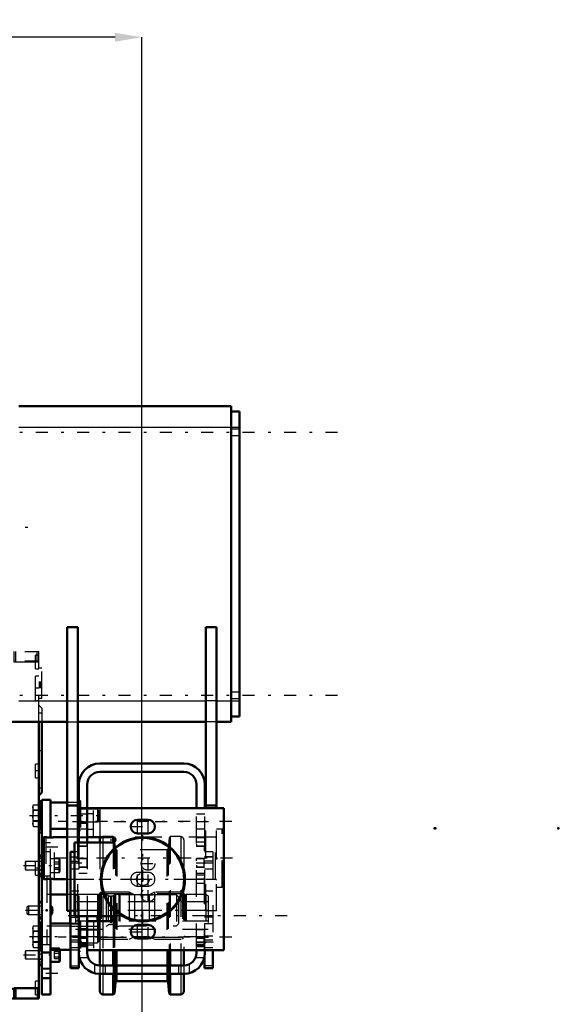
# Model space of a CAD drawing. Units: inches. Extents: x 11 to 225, y 16 to 219.
# Drawn here: x 89 to 109, y 72 to 109 of the extents above; entities that cross this region are included whole.
import ezdxf

# ---------------------------------------------------------------- set-up
doc = ezdxf.new("R2010")
doc.units = ezdxf.units.IN
doc.header["$MEASUREMENT"] = 0
doc.linetypes.add('Center', pattern=[1.5, 0.45, -0.5, 0.05, -0.5])
doc.linetypes.add('Dashed', pattern=[2, 1, -1])
for name, color, linetype, lineweight in [('2d ConnectionPoints', 7, 'Continuous', 50), ('AM_0', 7, 'Continuous', 50), ('AM_4', 3, 'Continuous', 25), ('AM_5', 3, 'Continuous', 25), ('AM_7', 7, 'Center', 25), ('AM_9', 6, 'Dashed', 25)]:
    doc.layers.add(name, color=color, linetype=linetype, lineweight=lineweight)
doc.dimstyles.get("Standard").update_dxf_attribs({"dimtxt": 0.18, "dimasz": 0.18, "dimexe": 0.18, "dimexo": 0.0625, "dimgap": 0.09, "dimtad": 0, "dimtih": 1, "dimtoh": 1, "dimdec": 4, "dimzin": 0, "dimdsep": 46, "dimtxsty": 'Standard', "dimcen": 0.09, "dimadec": 0, "dimazin": 0, "dimtfac": 1, "dimtdec": 4, "dimtofl": 0, "dimtmove": 0, "dimatfit": 3, "dimfxl": 0, "dimtolj": 1, "dimtzin": 0, "dimarcsym": 0})

# ---------------------------------------------------------------- blocks, each defined once
blk = doc.blocks.new('8_5040450_2_0_in_T598S_1_1_GN_Wire_Rope_Hoist_900')
at = {"layer": 'AM_7'}
for p, q in [((90.003, 78.768), (90.003, 76.17)), ((96.839, 77.469), (89.347, 77.469))]:
    blk.add_line(p, q, dxfattribs=at)
blk = doc.blocks.new('9_5040450_3_0_in_T598S_1_1_GN_Wire_Rope_Hoist_900')
at = {"layer": 'AM_0'}
for p, q in [((89.767, 78.256), (89.688, 78.178)), ((89.688, 76.76), (89.688, 78.178)), ((89.847, 78.256), (89.767, 78.256)), ((89.767, 76.682), (89.767, 78.256)), ((90.641, 78.256), (90.16, 78.256)), ((91.074, 78.256), (91.034, 78.256)), ((91.914, 78.256), (91.389, 78.256)), ((89.688, 76.76), (89.767, 76.682)), ((89.767, 76.682), (89.847, 76.682)), ((90.16, 76.682), (90.641, 76.682))]:
    blk.add_line(p, q, dxfattribs=at)
for points in [[(89.845, 78.256), (89.849, 78.256), (89.868, 78.252), (89.902, 78.247), (89.947, 78.243), (90, 78.241), (90.051, 78.242), (90.097, 78.246), (90.133, 78.252), (90.155, 78.255), (90.16, 78.256)], [(90.16, 76.682), (90.152, 76.683), (90.127, 76.688), (90.088, 76.693), (90.039, 76.697), (89.986, 76.697), (89.936, 76.695), (89.893, 76.69), (89.862, 76.685), (89.846, 76.682), (89.845, 76.682)]]:
    blk.add_lwpolyline(points, dxfattribs=at)
at = {"layer": 'AM_9'}
for p, q in [((96.452, 78.552), (96.231, 78.552)), ((96.499, 78.524), (96.452, 78.552)), ((96.452, 76.386), (96.452, 78.552)), ((96.499, 76.414), (96.499, 78.524)), ((89.845, 78.256), (89.845, 76.682)), ((90.16, 76.682), (90.16, 78.256)), ((91.034, 78.256), (90.641, 78.256)), ((91.389, 78.256), (91.074, 78.256)), ((96.192, 78.256), (91.914, 78.256)), ((96.192, 76.682), (96.192, 78.256)), ((90.641, 76.682), (96.192, 76.682)), ((96.231, 76.386), (96.452, 76.386)), ((96.452, 76.386), (96.499, 76.414))]:
    blk.add_line(p, q, dxfattribs=at)
blk.add_lwpolyline([(89.876, 78.251), (89.862, 78.253), (89.846, 78.256), (89.845, 78.256)], dxfattribs=at)
for centre, start, end in [((96.192, 78.296), 270, 360), ((96.192, 76.642), 0, 90)]:
    blk.add_arc(centre, 0.0394, start, end, dxfattribs=at)
blk = doc.blocks.new('14_SH5_L_L2_EC_YAL_0_in_T598S_1_1_GN_Wire_Rope_Hoist_900')
at = {"layer": 'AM_7'}
blk.add_line((41.614, 89.861), (89.221, 89.861), dxfattribs=at)
blk = doc.blocks.new('31_2425411170_sh5_2_0_in_T598S_1_1_GN_Wire_Rope_Hoist_900')
at = {"layer": 'AM_0'}
blk.add_line((91.77, 75.304), (91.77, 75.107), dxfattribs=at)
at = {"layer": 'AM_4'}
for p, q in [((91.795, 75.304), (91.795, 75.107)), ((91.805, 75.304), (91.805, 75.107)), ((91.829, 75.304), (91.829, 75.107))]:
    blk.add_line(p, q, dxfattribs=at)
at = {"layer": 'AM_9'}
for p, q in [((91.034, 76.111), (90.955, 76.066)), ((90.955, 76.066), (90.955, 74.581)), ((91.77, 76.111), (91.034, 76.111)), ((91.034, 76.111), (91.034, 74.536)), ((91.795, 76.104), (91.77, 76.111)), ((91.77, 76.111), (91.77, 75.304)), ((91.795, 76.104), (91.795, 75.304)), ((91.829, 76.103), (91.805, 76.103)), ((91.805, 76.103), (91.805, 75.304)), ((91.829, 76.103), (91.829, 75.304)), ((91.908, 76.201), (91.869, 76.162)), ((91.869, 76.162), (91.869, 74.485)), ((92.963, 76.201), (91.908, 76.201)), ((91.908, 76.201), (91.908, 74.445)), ((93.157, 76.103), (92.963, 76.201)), ((92.963, 76.201), (92.963, 74.445)), ((93.715, 76.103), (93.157, 76.103)), ((93.157, 76.103), (93.157, 74.544)), ((93.908, 76.201), (93.715, 76.103)), ((93.715, 76.103), (93.715, 74.544)), ((94.963, 76.201), (93.908, 76.201)), ((93.908, 76.201), (93.908, 74.445)), ((95.003, 76.162), (94.963, 76.201)), ((94.963, 76.201), (94.963, 74.445)), ((95.003, 76.162), (95.003, 74.485)), ((95.067, 76.103), (95.042, 76.103)), ((95.042, 76.103), (95.042, 74.544)), ((95.067, 76.103), (95.067, 74.544)), ((95.101, 76.111), (95.077, 76.104)), ((95.077, 76.104), (95.077, 74.543)), ((95.838, 76.111), (95.101, 76.111)), ((95.101, 76.111), (95.101, 74.536)), ((95.838, 76.111), (95.838, 74.536)), ((95.916, 76.066), (95.838, 76.111)), ((95.916, 76.066), (95.916, 74.581)), ((95.916, 75.516), (90.955, 75.516)), ((90.955, 75.13), (95.916, 75.13)), ((91.77, 75.107), (91.77, 74.536)), ((91.795, 75.107), (91.795, 74.543)), ((91.805, 75.107), (91.805, 74.544)), ((91.829, 75.107), (91.829, 74.544)), ((90.955, 74.581), (91.034, 74.536)), ((91.034, 74.536), (91.77, 74.536)), ((91.77, 74.536), (91.795, 74.543)), ((91.805, 74.544), (91.829, 74.544)), ((91.869, 74.485), (91.908, 74.445)), ((91.908, 74.445), (92.963, 74.445)), ((92.963, 74.445), (93.157, 74.544)), ((93.157, 74.544), (93.715, 74.544)), ((93.715, 74.544), (93.908, 74.445)), ((93.908, 74.445), (94.963, 74.445)), ((94.963, 74.445), (95.003, 74.485)), ((95.042, 74.544), (95.067, 74.544)), ((95.077, 74.543), (95.101, 74.536)), ((95.101, 74.536), (95.838, 74.536)), ((95.838, 74.536), (95.916, 74.581))]:
    blk.add_line(p, q, dxfattribs=at)
for centre, start, end in [((91.805, 76.142), 255, 270), ((91.829, 76.142), 270, 0), ((95.042, 76.142), 180, 270), ((95.067, 76.142), 270, 285), ((91.805, 74.504), 90, 105), ((91.829, 74.504), 360, 90), ((95.042, 74.504), 90, 180), ((95.067, 74.504), 75, 90)]:
    blk.add_arc(centre, 0.0394, start, end, dxfattribs=at)
blk = doc.blocks.new('32_2425410010_sh5_2_0_in_T598S_1_1_GN_Wire_Rope_Hoist_900')
at = {"layer": 'AM_0'}
for p, q in [((91.861, 78.158), (91.861, 78.06)), ((92.369, 78.256), (92.369, 78.061)), ((92.408, 78.237), (92.4, 78.245)), ((92.424, 78.09), (92.408, 78.237)), ((92.408, 78.237), (92.408, 78.077)), ((91.861, 75.323), (91.861, 75.107)), ((92.369, 75.323), (92.369, 75.109)), ((92.408, 75.287), (92.408, 75.124)), ((91.861, 74.025), (91.861, 73.448)), ((92.369, 74.025), (92.369, 73.453)), ((92.408, 74.025), (92.408, 73.453)), ((94.464, 74.025), (94.464, 73.453)), ((94.503, 74.025), (94.503, 73.453)), ((95.011, 74.025), (95.011, 73.453)), ((91.861, 73.138), (91.861, 72.489)), ((92.369, 73.138), (92.369, 72.371)), ((92.408, 73.138), (92.408, 72.41)), ((94.464, 73.138), (94.464, 72.41)), ((94.503, 73.138), (94.503, 72.371)), ((95.011, 73.138), (95.011, 72.489)), ((92.408, 72.41), (92.451, 72.82)), ((92.498, 72.863), (94.373, 72.863)), ((94.42, 72.82), (94.464, 72.41)), ((91.979, 72.371), (92.369, 72.371)), ((92.369, 72.371), (92.408, 72.41)), ((94.464, 72.41), (94.503, 72.371)), ((94.503, 72.371), (94.892, 72.371))]:
    blk.add_line(p, q, dxfattribs=at)
for centre, radius, start, end in [((91.979, 78.158), 0.118, 123.5553, 180), ((92.498, 72.816), 0.0472, 90, 174), ((94.373, 72.816), 0.0472, 6, 90), ((91.979, 72.489), 0.118, 180, 270), ((94.892, 72.489), 0.118, 270, 360)]:
    blk.add_arc(centre, radius, start, end, dxfattribs=at)
at = {"layer": 'AM_4'}
for p, q in [((91.979, 78.257), (91.979, 78.06)), ((91.979, 75.323), (91.979, 75.107)), ((91.979, 74.025), (91.979, 73.453)), ((92.451, 74.025), (92.451, 73.453)), ((92.498, 74.025), (92.498, 73.453)), ((94.373, 74.025), (94.373, 73.453)), ((94.42, 74.025), (94.42, 73.453)), ((94.892, 74.025), (94.892, 73.453)), ((91.979, 73.138), (91.979, 72.371)), ((92.451, 73.138), (92.451, 72.82)), ((92.498, 73.138), (92.498, 72.863)), ((94.373, 73.138), (94.373, 72.863)), ((94.42, 73.138), (94.42, 72.82)), ((94.892, 73.138), (94.892, 72.371))]:
    blk.add_line(p, q, dxfattribs=at)
at = {"layer": 'AM_9'}
for p, q in [((92.369, 78.276), (91.979, 78.276)), ((91.979, 78.276), (91.979, 78.257)), ((92.4, 78.245), (92.369, 78.276)), ((92.369, 78.276), (92.369, 78.256)), ((94.464, 78.237), (94.42, 77.826)), ((94.503, 78.276), (94.464, 78.237)), ((94.464, 78.237), (94.464, 74.025)), ((94.892, 78.276), (94.503, 78.276)), ((94.503, 78.276), (94.503, 74.025)), ((94.892, 78.276), (94.892, 74.025)), ((95.011, 78.158), (95.011, 74.025)), ((91.861, 78.06), (91.861, 75.323)), ((91.979, 78.06), (91.979, 75.323)), ((92.369, 78.061), (92.369, 75.323)), ((92.408, 78.077), (92.408, 75.287)), ((92.451, 77.826), (92.424, 78.09)), ((92.451, 77.826), (92.451, 74.025)), ((94.373, 77.784), (92.498, 77.784)), ((92.498, 77.784), (92.498, 74.025)), ((94.373, 77.784), (94.373, 74.025)), ((94.42, 77.826), (94.42, 74.025)), ((95.011, 76.13), (91.861, 76.13)), ((91.979, 75.107), (91.979, 74.025)), ((92.369, 75.109), (92.369, 74.025)), ((92.408, 75.124), (92.408, 74.025)), ((91.861, 74.516), (95.011, 74.516)), ((91.861, 73.448), (91.861, 73.138)), ((91.979, 73.453), (91.979, 73.138)), ((92.369, 73.453), (92.369, 73.138)), ((92.408, 73.453), (92.408, 73.138)), ((92.451, 73.453), (92.451, 73.138)), ((92.498, 73.453), (92.498, 73.138)), ((94.373, 73.453), (94.373, 73.138)), ((94.42, 73.453), (94.42, 73.138)), ((94.464, 73.453), (94.464, 73.138)), ((94.503, 73.453), (94.503, 73.138)), ((94.892, 73.453), (94.892, 73.138)), ((95.011, 73.453), (95.011, 73.138))]:
    blk.add_line(p, q, dxfattribs=at)
for centre, radius, start, end in [((91.979, 78.158), 0.118, 90, 123.5553), ((94.892, 78.158), 0.118, 0, 90), ((92.498, 77.831), 0.0472, 186, 270), ((94.373, 77.831), 0.0472, 270, 354)]:
    blk.add_arc(centre, radius, start, end, dxfattribs=at)
blk = doc.blocks.new('33_2425412140_sh5_2_0_in_T598S_1_1_GN_Wire_Rope_Hoist_900')
at = {"layer": 'AM_9'}
for p, q in [((95.916, 75.835), (90.955, 75.835)), ((90.955, 74.812), (95.916, 74.812))]:
    blk.add_line(p, q, dxfattribs=at)
blk = doc.blocks.new('36_2227016300_0_in_T598S_1_1_GN_Wire_Rope_Hoist_900')
at = {"layer": 'AM_0'}
for p, q in [((85.049, 82.577), (85.049, 72.213)), ((89.577, 82.577), (89.577, 72.213)), ((89.695, 82.577), (89.695, 79.93)), ((84.931, 79.93), (85.049, 79.812)), ((89.577, 79.812), (89.695, 79.93)), ((85.049, 79.548), (84.931, 79.548)), ((89.695, 79.548), (89.577, 79.548)), ((89.695, 78.427), (89.695, 79.548)), ((85.049, 79.125), (84.931, 79.125)), ((84.931, 78.427), (84.931, 79.125)), ((89.695, 79.125), (89.577, 79.125)), ((84.931, 78.427), (85.049, 78.427)), ((89.577, 78.427), (89.695, 78.427)), ((84.931, 76.881), (84.931, 77.572)), ((85.049, 77.572), (84.931, 77.572)), ((89.688, 77.572), (89.577, 77.572)), ((84.754, 76.816), (84.754, 74.225)), ((84.986, 76.879), (84.817, 76.879)), ((84.931, 76.881), (85.049, 76.881)), ((89.577, 76.881), (89.688, 76.881)), ((89.688, 76.8), (89.577, 76.8)), ((82.687, 76.103), (82.609, 76.024)), ((83.147, 76.103), (82.687, 76.103)), ((82.687, 76.103), (82.687, 74.938)), ((83.258, 76.039), (83.147, 76.103)), ((83.147, 76.103), (83.147, 74.938)), ((84.02, 76.103), (83.522, 76.103)), ((83.522, 76.103), (83.522, 74.938)), ((84.02, 76.103), (84.02, 74.938)), ((84.105, 76.083), (84.02, 76.083)), ((84.223, 76.111), (84.105, 76.111)), ((84.105, 76.111), (84.105, 74.93)), ((84.265, 76.086), (84.223, 76.111)), ((84.223, 76.111), (84.223, 74.93)), ((84.754, 76.204), (84.482, 76.077)), ((90.641, 76.109), (90.01, 76.109)), ((85.049, 75.83), (84.931, 75.83)), ((84.931, 75.21), (84.931, 75.83)), ((89.695, 75.83), (89.577, 75.83)), ((89.695, 75.21), (89.695, 75.83)), ((84.931, 75.21), (85.049, 75.21)), ((89.577, 75.21), (89.695, 75.21)), ((90.758, 75.501), (90.758, 75.028)), ((82.609, 75.016), (82.687, 74.938)), ((82.687, 74.938), (83.147, 74.938)), ((83.147, 74.938), (83.258, 75.002)), ((83.522, 74.938), (84.02, 74.938)), ((84.02, 74.957), (84.105, 74.957)), ((84.105, 74.93), (84.223, 74.93)), ((84.223, 74.93), (84.265, 74.954)), ((84.482, 74.963), (84.754, 74.836)), ((84.817, 74.162), (84.986, 74.162)), ((85.049, 74.16), (84.931, 74.16)), ((84.931, 73.468), (84.931, 74.16)), ((89.577, 74.241), (89.695, 74.241)), ((89.695, 74.16), (89.577, 74.16)), ((89.695, 73.468), (89.695, 74.16)), ((84.931, 73.468), (85.049, 73.468)), ((89.577, 73.468), (89.695, 73.468)), ((85.049, 73.256), (85.03, 73.237)), ((85.03, 73.237), (85.03, 72.449)), ((85.049, 72.607), (85.975, 72.607)), ((86.9, 72.607), (87.727, 72.607)), ((88.652, 72.607), (89.577, 72.607)), ((85.03, 72.449), (85.049, 72.43)), ((85.975, 72.213), (85.975, 72.577)), ((85.975, 72.577), (86.9, 72.577)), ((86.9, 72.577), (86.9, 72.213)), ((87.727, 72.213), (87.727, 72.577)), ((87.727, 72.577), (88.652, 72.577)), ((88.652, 72.577), (88.652, 72.213)), ((89.577, 72.213), (85.049, 72.213))]:
    blk.add_line(p, q, dxfattribs=at)
for centre, radius, start, end in [((84.817, 76.816), 0.063, 90, 180), ((84.986, 76.816), 0.063, 360, 90), ((83.357, 76.209), 0.197, 239.9696, 327.3164), ((84.383, 76.292), 0.236, 240.2349, 294.9886), ((83.357, 74.831), 0.197, 32.6836, 120.0304), ((84.383, 74.749), 0.236, 65.0114, 119.7651), ((84.817, 74.225), 0.063, 180, 270), ((84.986, 74.225), 0.063, 270, 360)]:
    blk.add_arc(centre, radius, start, end, dxfattribs=at)
at = {"layer": 'AM_4'}
for p, q in [((84.931, 79.163), (85.049, 79.163)), ((89.695, 79.163), (89.577, 79.163)), ((84.931, 77.165), (85.049, 77.165)), ((84.931, 77.034), (85.049, 77.034)), ((89.688, 77.165), (89.577, 77.165)), ((89.688, 77.034), (89.577, 77.034)), ((84.817, 76.879), (84.817, 74.162)), ((84.986, 76.879), (84.986, 75.83)), ((83.258, 76.039), (83.258, 75.002)), ((84.265, 76.086), (84.265, 74.954)), ((84.482, 76.077), (84.482, 74.963)), ((84.931, 75.82), (85.049, 75.82)), ((84.931, 75.782), (85.049, 75.782)), ((89.695, 75.82), (89.577, 75.82)), ((89.695, 75.782), (89.577, 75.782)), ((84.931, 75.258), (85.049, 75.258)), ((84.931, 75.22), (85.049, 75.22)), ((84.986, 75.21), (84.986, 74.162)), ((89.695, 75.258), (89.577, 75.258)), ((89.695, 75.22), (89.577, 75.22)), ((84.931, 74.007), (85.049, 74.007)), ((84.931, 73.876), (85.049, 73.876)), ((89.695, 74.007), (89.577, 74.007)), ((89.695, 73.876), (89.577, 73.876)), ((85.112, 72.607), (85.112, 72.213)), ((86.963, 72.607), (86.963, 72.213)), ((87.703, 72.607), (87.703, 72.213)), ((88.715, 72.607), (88.715, 72.213)), ((89.514, 72.607), (89.514, 72.213))]:
    blk.add_line(p, q, dxfattribs=at)
at = {"layer": 'AM_7'}
for p, q in [((85.679, 85.27), (85.679, 85.138)), ((85.044, 84.812), (85.173, 84.812)), ((89.583, 84.812), (89.453, 84.812)), ((85.055, 84.233), (84.925, 84.233)), ((85.055, 83.732), (84.925, 83.732)), ((85.044, 83.827), (85.173, 83.827)), ((89.583, 83.827), (89.453, 83.827)), ((89.571, 81.504), (89.701, 81.504)), ((85.044, 80.737), (85.173, 80.737)), ((89.583, 80.737), (89.453, 80.737)), ((85.055, 79.277), (84.925, 79.277)), ((85.055, 78.776), (84.925, 78.776)), ((85.044, 77.095), (85.173, 77.095)), ((89.583, 77.095), (89.453, 77.095)), ((85.023, 72.843), (85.174, 72.843)), ((85.044, 72.607), (85.173, 72.607)), ((89.583, 72.607), (89.453, 72.607))]:
    blk.add_line(p, q, dxfattribs=at)
at = {"layer": 'AM_9'}
for p, q in [((85.049, 82.623), (85.049, 85.205)), ((85.049, 85.205), (89.577, 85.205)), ((85.112, 84.812), (85.112, 85.205)), ((85.288, 85.264), (85.266, 85.242)), ((85.266, 85.242), (85.266, 85.205)), ((86.093, 85.242), (85.266, 85.242)), ((86.071, 85.264), (85.288, 85.264)), ((85.498, 85.146), (85.498, 85.264)), ((85.498, 85.146), (85.861, 85.146)), ((85.588, 85.146), (85.588, 85.264)), ((85.77, 85.146), (85.77, 85.264)), ((85.861, 85.146), (85.861, 85.264)), ((85.912, 84.812), (85.912, 85.205)), ((85.975, 84.812), (85.975, 85.205)), ((86.093, 85.242), (86.071, 85.264)), ((86.093, 85.205), (86.093, 85.242)), ((86.9, 84.812), (86.9, 85.205)), ((86.963, 84.812), (86.963, 85.205)), ((87.664, 84.812), (87.664, 85.205)), ((87.727, 84.812), (87.727, 85.205)), ((88.652, 84.812), (88.652, 85.205)), ((88.715, 84.812), (88.715, 85.205)), ((89.514, 84.812), (89.514, 85.205)), ((89.577, 82.577), (89.577, 85.205)), ((85.168, 85.067), (85.049, 85.067)), ((85.168, 85.008), (85.049, 85.008)), ((85.168, 84.925), (85.049, 84.925)), ((85.168, 84.868), (85.049, 84.868)), ((85.049, 84.853), (89.577, 84.853)), ((85.975, 84.812), (85.049, 84.812)), ((85.168, 84.556), (85.168, 85.067)), ((86.9, 84.812), (87.727, 84.812)), ((89.577, 84.812), (88.652, 84.812)), ((89.459, 84.556), (89.459, 85.067)), ((89.577, 85.067), (89.459, 85.067)), ((84.931, 83.461), (84.931, 84.582)), ((85.049, 84.582), (84.931, 84.582)), ((85.049, 84.4), (84.931, 84.4)), ((85.168, 84.755), (85.049, 84.755)), ((85.168, 84.698), (85.049, 84.698)), ((85.049, 84.615), (85.168, 84.615)), ((85.049, 84.556), (85.168, 84.556)), ((89.459, 84.556), (89.577, 84.556)), ((89.695, 84.582), (89.577, 84.582)), ((89.695, 83.461), (89.695, 84.582)), ((84.931, 84.066), (85.049, 84.066)), ((84.931, 84.061), (85.049, 84.061)), ((85.168, 84.28), (85.049, 84.28)), ((85.168, 83.375), (85.168, 84.28)), ((89.459, 83.375), (89.459, 84.28)), ((89.577, 84.28), (89.459, 84.28)), ((89.695, 84.061), (89.577, 84.061)), ((84.931, 84.013), (85.049, 84.013)), ((85.049, 84.002), (84.931, 84.002)), ((84.931, 83.976), (85.049, 83.976)), ((84.931, 83.969), (85.049, 83.969)), ((84.931, 83.964), (85.049, 83.964)), ((85.049, 83.946), (84.931, 83.946)), ((84.931, 83.939), (85.049, 83.939)), ((84.931, 83.935), (85.049, 83.935)), ((84.931, 83.898), (85.049, 83.898)), ((84.931, 83.884), (85.049, 83.884)), ((84.931, 83.847), (85.049, 83.847)), ((85.049, 83.83), (84.931, 83.83)), ((89.695, 84.013), (89.577, 84.013)), ((89.695, 84.002), (89.577, 84.002)), ((89.695, 83.976), (89.577, 83.976)), ((89.695, 83.969), (89.577, 83.969)), ((89.577, 83.964), (89.695, 83.964)), ((89.695, 83.946), (89.577, 83.946)), ((89.695, 83.939), (89.577, 83.939)), ((89.695, 83.935), (89.577, 83.935)), ((89.695, 83.898), (89.577, 83.898)), ((89.577, 83.884), (89.695, 83.884)), ((89.695, 83.847), (89.577, 83.847)), ((84.931, 83.633), (85.049, 83.633)), ((84.931, 83.461), (85.049, 83.461)), ((85.049, 83.375), (85.168, 83.375)), ((89.459, 83.375), (89.577, 83.375)), ((89.577, 83.461), (89.695, 83.461)), ((85.049, 83.197), (84.931, 83.079)), ((84.931, 83.079), (84.931, 79.93)), ((89.695, 83.079), (89.577, 83.197)), ((89.695, 83.079), (89.695, 82.577)), ((85.049, 82.686), (84.931, 82.686)), ((89.695, 82.902), (89.577, 82.902)), ((85.168, 80.993), (85.049, 80.993)), ((85.168, 80.934), (85.049, 80.934)), ((85.168, 80.85), (85.049, 80.85)), ((85.168, 80.794), (85.049, 80.794)), ((85.168, 80.481), (85.168, 80.993)), ((89.459, 80.481), (89.459, 80.993)), ((89.577, 80.993), (89.459, 80.993)), ((85.168, 80.68), (85.049, 80.68)), ((85.168, 80.623), (85.049, 80.623)), ((85.049, 80.54), (85.168, 80.54)), ((85.049, 80.481), (85.168, 80.481)), ((89.459, 80.481), (89.577, 80.481)), ((84.931, 80.323), (85.049, 80.323)), ((89.577, 80.107), (89.695, 80.107)), ((84.931, 79.548), (84.931, 79.125)), ((85.049, 79.376), (84.931, 79.376)), ((84.931, 79.179), (85.049, 79.179)), ((84.931, 79.113), (85.049, 79.113)), ((84.931, 79.086), (85.049, 79.086)), ((84.931, 79.079), (85.049, 79.079)), ((84.931, 79.074), (85.049, 79.074)), ((85.049, 79.036), (84.931, 79.036)), ((84.931, 79.032), (85.049, 79.032)), ((84.931, 79.023), (85.049, 79.023)), ((84.931, 79.007), (85.049, 79.007)), ((84.931, 78.997), (85.049, 78.997)), ((84.931, 78.949), (85.049, 78.949)), ((85.049, 78.943), (84.931, 78.943)), ((89.695, 79.113), (89.577, 79.113)), ((89.695, 79.086), (89.577, 79.086)), ((89.695, 79.079), (89.577, 79.079)), ((89.577, 79.074), (89.695, 79.074)), ((89.695, 79.036), (89.577, 79.036)), ((89.695, 79.032), (89.577, 79.032)), ((89.695, 79.023), (89.577, 79.023)), ((89.577, 79.007), (89.695, 79.007)), ((89.695, 78.997), (89.577, 78.997)), ((89.695, 78.949), (89.577, 78.949)), ((84.931, 78.609), (85.049, 78.609)), ((84.931, 77.535), (85.049, 77.535)), ((84.931, 77.458), (85.049, 77.458)), ((89.695, 77.535), (89.577, 77.535)), ((89.695, 77.458), (89.577, 77.458)), ((89.695, 77.572), (89.688, 77.572)), ((89.695, 76.881), (89.695, 77.572)), ((85.168, 77.351), (85.049, 77.351)), ((85.168, 77.292), (85.049, 77.292)), ((85.168, 77.209), (85.049, 77.209)), ((85.168, 77.152), (85.049, 77.152)), ((85.168, 77.038), (85.049, 77.038)), ((85.168, 76.839), (85.168, 77.351)), ((89.459, 76.839), (89.459, 77.351)), ((89.577, 77.351), (89.459, 77.351)), ((89.695, 77.347), (89.577, 77.347)), ((89.577, 77.034), (89.695, 77.034)), ((89.695, 77.165), (89.688, 77.165)), ((89.695, 77.034), (89.688, 77.034)), ((85.168, 76.981), (85.049, 76.981)), ((85.049, 76.898), (85.168, 76.898)), ((85.049, 76.839), (85.168, 76.839)), ((89.459, 76.839), (89.577, 76.839)), ((89.688, 76.881), (89.695, 76.881)), ((89.872, 76.8), (89.688, 76.8)), ((89.872, 76.8), (89.872, 74.241)), ((90.01, 76.109), (89.872, 76.109)), ((90.758, 76.109), (90.641, 76.109)), ((90.758, 76.111), (90.758, 75.501)), ((91.034, 76.111), (90.759, 76.111)), ((92.097, 76.111), (91.77, 76.111)), ((92.17, 76.073), (92.097, 76.111)), ((92.097, 76.111), (92.097, 74.93)), ((92.17, 76.073), (92.17, 74.967)), ((92.288, 76.052), (92.26, 76.052)), ((92.26, 76.052), (92.26, 74.989)), ((92.288, 76.052), (92.288, 74.989)), ((92.451, 76.111), (92.378, 76.073)), ((92.378, 76.073), (92.378, 74.967)), ((92.579, 76.111), (92.451, 76.111)), ((92.451, 76.111), (92.451, 74.93)), ((92.609, 76.103), (92.579, 76.111)), ((92.579, 76.111), (92.579, 74.93)), ((93.157, 76.103), (92.609, 76.103)), ((92.609, 76.103), (92.609, 74.938)), ((94.735, 76.103), (93.715, 76.103)), ((94.813, 76.024), (94.735, 76.103)), ((94.735, 76.103), (94.735, 74.938)), ((94.813, 76.024), (94.813, 75.016)), ((84.986, 75.83), (84.986, 75.21)), ((89.695, 75.677), (89.577, 75.677)), ((89.577, 75.364), (89.695, 75.364)), ((89.872, 74.932), (90.758, 74.932)), ((90.758, 75.028), (90.758, 74.93)), ((90.759, 74.93), (92.097, 74.93)), ((92.097, 74.93), (92.17, 74.967)), ((92.26, 74.989), (92.288, 74.989)), ((92.378, 74.967), (92.451, 74.93)), ((92.451, 74.93), (92.579, 74.93)), ((92.579, 74.93), (92.609, 74.938)), ((92.609, 74.938), (94.735, 74.938)), ((94.735, 74.938), (94.813, 75.016)), ((89.695, 74.241), (89.872, 74.241)), ((89.695, 74.006), (89.577, 74.006)), ((84.931, 73.583), (85.049, 73.583)), ((84.931, 73.506), (85.049, 73.506)), ((85.168, 73.434), (85.049, 73.434)), ((85.168, 72.253), (85.168, 73.434)), ((89.577, 73.693), (89.695, 73.693)), ((89.695, 73.583), (89.577, 73.583)), ((89.695, 73.506), (89.577, 73.506)), ((85.03, 73.025), (85.049, 73.025)), ((85.168, 73.256), (85.049, 73.256)), ((85.03, 72.934), (85.049, 72.934)), ((85.03, 72.752), (85.049, 72.752)), ((85.03, 72.661), (85.049, 72.661)), ((85.168, 72.863), (85.049, 72.863)), ((85.168, 72.804), (85.049, 72.804)), ((85.168, 72.721), (85.049, 72.721)), ((85.168, 72.664), (85.049, 72.664)), ((89.459, 72.351), (89.459, 72.863)), ((89.577, 72.863), (89.459, 72.863)), ((85.168, 72.55), (85.049, 72.55)), ((85.168, 72.493), (85.049, 72.493)), ((85.049, 72.43), (85.168, 72.43)), ((85.049, 72.41), (85.168, 72.41)), ((85.049, 72.351), (85.168, 72.351)), ((85.049, 72.253), (85.168, 72.253)), ((89.459, 72.351), (89.577, 72.351))]:
    blk.add_line(p, q, dxfattribs=at)
for centre, start, end in [((92.26, 76.249), 242.9231, 270), ((92.288, 76.249), 270, 297.0769), ((92.26, 74.792), 90, 117.0769), ((92.288, 74.792), 62.9231, 90)]:
    blk.add_arc(centre, 0.197, start, end, dxfattribs=at)
blk = doc.blocks.new('37_2227001220_0_in_T598S_1_1_GN_Wire_Rope_Hoist_900')
at = {"layer": 'AM_0'}
for p, q in [((89.624, 79.6), (89.624, 79.548)), ((89.695, 79.6), (89.624, 79.6)), ((89.695, 79.654), (90.01, 79.654)), ((89.695, 78.185), (89.695, 79.654)), ((90.01, 78.241), (90.01, 79.654)), ((90.641, 79.556), (90.01, 79.556)), ((91.074, 79.556), (91.034, 79.556)), ((91.074, 79.556), (91.074, 78.571)), ((90.01, 78.571), (90.641, 78.571)), ((91.034, 78.571), (91.074, 78.571)), ((89.695, 72.371), (89.695, 76.753)), ((90.01, 72.371), (90.01, 76.697)), ((90.073, 75.641), (90.01, 75.678)), ((90.073, 75.641), (90.073, 75.399)), ((90.01, 75.363), (90.073, 75.399)), ((90.759, 75.028), (90.01, 75.028)), ((89.624, 74.241), (89.624, 74.16)), ((89.695, 73.945), (90.01, 73.945)), ((90.01, 74.044), (90.759, 74.044)), ((90.365, 74.044), (90.365, 73.625)), ((90.01, 73.594), (90.333, 73.594)), ((89.695, 72.371), (90.01, 72.371))]:
    blk.add_line(p, q, dxfattribs=at)
blk.add_arc((90.333, 73.625), 0.0315, 270, 0, dxfattribs=at)
at = {"layer": 'AM_4'}
for p, q in [((89.695, 74.536), (90.01, 74.536)), ((90.333, 74.044), (90.333, 73.594)), ((89.695, 73.355), (90.01, 73.355)), ((89.695, 72.961), (90.01, 72.961))]:
    blk.add_line(p, q, dxfattribs=at)
at = {"layer": 'AM_7'}
for p, q in [((89.23, 79.064), (91.936, 79.064)), ((90.286, 77.882), (89.42, 77.882)), ((89, 77.191), (90.429, 77.191)), ((89.081, 75.52), (95.075, 75.52)), ((89.23, 74.536), (91.936, 74.536)), ((89, 73.85), (90.429, 73.85)), ((90.286, 73.158), (89.42, 73.158))]:
    blk.add_line(p, q, dxfattribs=at)
at = {"layer": 'AM_9'}
for p, q in [((89.384, 79.469), (89.353, 79.415)), ((89.353, 79.415), (89.353, 78.713)), ((89.384, 79.469), (89.624, 79.469)), ((89.624, 79.272), (89.384, 79.272)), ((89.384, 79.272), (89.384, 79.261)), ((89.384, 79.261), (89.624, 79.261)), ((89.624, 79.548), (89.624, 78.527)), ((91.034, 79.556), (90.641, 79.556)), ((91.774, 79.3), (91.074, 79.3)), ((91.813, 79.26), (91.774, 79.3)), ((91.774, 79.3), (91.774, 78.827)), ((91.813, 79.26), (91.813, 78.867)), ((89.624, 78.866), (89.384, 78.866)), ((89.384, 78.866), (89.384, 78.855)), ((91.774, 78.827), (91.813, 78.867)), ((89.353, 78.713), (89.384, 78.658)), ((89.384, 78.855), (89.624, 78.855)), ((89.384, 78.658), (89.624, 78.658)), ((89.624, 78.527), (89.695, 78.527)), ((90.641, 78.571), (91.034, 78.571)), ((91.074, 78.827), (91.774, 78.827)), ((89.695, 76.753), (89.695, 78.185)), ((90.01, 76.697), (90.01, 78.241)), ((90.01, 78.04), (89.695, 78.04)), ((89.695, 77.725), (90.01, 77.725)), ((90.333, 77.447), (90.01, 77.447)), ((90.333, 77.447), (90.333, 76.935)), ((90.365, 77.415), (90.365, 76.966)), ((89.085, 77.343), (89.065, 77.324)), ((89.065, 77.324), (89.065, 77.058)), ((89.065, 77.058), (89.085, 77.038)), ((89.695, 77.343), (89.085, 77.343)), ((89.085, 77.343), (89.085, 77.038)), ((89.085, 77.038), (89.695, 77.038)), ((90.168, 77.327), (90.365, 77.327)), ((90.168, 77.054), (90.168, 77.327)), ((90.168, 77.259), (90.365, 77.259)), ((90.168, 77.123), (90.365, 77.123)), ((90.168, 77.054), (90.365, 77.054)), ((90.01, 76.8), (89.695, 76.8)), ((90.01, 76.935), (90.333, 76.935)), ((89.191, 75.678), (89.128, 75.641)), ((89.128, 75.641), (89.128, 75.399)), ((89.191, 75.678), (89.191, 75.363)), ((89.695, 75.678), (89.191, 75.678)), ((89.128, 75.399), (89.191, 75.363)), ((89.191, 75.363), (89.695, 75.363)), ((89.384, 74.942), (89.353, 74.887)), ((89.353, 74.887), (89.353, 74.185)), ((89.384, 74.941), (89.624, 74.941)), ((89.624, 75.072), (89.624, 74.241)), ((89.695, 75.072), (89.624, 75.072)), ((91.074, 75.028), (90.759, 75.028)), ((91.074, 75.028), (91.074, 74.044)), ((89.624, 74.744), (89.384, 74.744)), ((89.384, 74.744), (89.384, 74.733)), ((89.384, 74.733), (89.624, 74.733)), ((91.774, 74.772), (91.074, 74.772)), ((91.774, 74.772), (91.774, 74.3)), ((91.813, 74.733), (91.774, 74.772)), ((91.813, 74.733), (91.813, 74.339)), ((89.353, 74.185), (89.384, 74.13)), ((89.384, 74.339), (89.384, 74.328)), ((89.624, 74.339), (89.384, 74.339)), ((89.384, 74.328), (89.624, 74.328)), ((89.384, 74.131), (89.624, 74.131)), ((89.624, 74.16), (89.624, 74)), ((89.695, 74.241), (90.01, 74.241)), ((90.333, 74.106), (90.01, 74.106)), ((90.333, 74.106), (90.333, 74.044)), ((90.365, 74.074), (90.365, 74.044)), ((91.074, 74.3), (91.774, 74.3)), ((91.774, 74.3), (91.813, 74.339)), ((89.085, 74.003), (89.065, 73.983)), ((89.065, 73.983), (89.065, 73.717)), ((89.065, 73.717), (89.085, 73.697)), ((89.695, 74.003), (89.085, 74.003)), ((89.085, 74.003), (89.085, 73.697)), ((89.624, 74), (89.695, 74)), ((90.168, 73.986), (90.365, 73.986)), ((90.168, 73.713), (90.168, 73.986)), ((90.168, 73.918), (90.365, 73.918)), ((90.168, 73.782), (90.365, 73.782)), ((90.168, 73.713), (90.365, 73.713)), ((90.759, 74.044), (91.074, 74.044)), ((89.085, 73.697), (89.695, 73.697)), ((90.01, 73.316), (89.695, 73.316)), ((89.695, 73.001), (90.01, 73.001))]:
    blk.add_line(p, q, dxfattribs=at)
for points in [[(89.384, 79.272), (89.355, 79.381), (89.384, 79.469)], [(89.384, 78.866), (89.357, 79.008), (89.373, 79.216), (89.384, 79.261)], [(89.384, 78.658), (89.355, 78.767), (89.384, 78.855)], [(89.384, 74.744), (89.355, 74.853), (89.384, 74.941)], [(89.384, 74.339), (89.357, 74.48), (89.373, 74.688), (89.384, 74.733)], [(89.384, 74.131), (89.355, 74.239), (89.384, 74.328)]]:
    blk.add_lwpolyline(points, dxfattribs=at)
for centre, start, end in [((90.333, 77.415), 360, 90), ((90.333, 76.966), 270, 0), ((90.333, 74.074), 0, 90)]:
    blk.add_arc(centre, 0.0315, start, end, dxfattribs=at)
blk = doc.blocks.new('38_2571204580_right_3_0_in_T598S_1_1_GN_Wire_Rope_Hoist_900')
at = {"layer": 'AM_0'}
for p, q in [((90.916, 77.705), (90.759, 77.705)), ((90.759, 73.355), (90.759, 77.705)), ((91.074, 73.355), (91.074, 73.926)), ((90.759, 73.355), (91.074, 73.355))]:
    blk.add_line(p, q, dxfattribs=at)
at = {"layer": 'AM_4'}
for p, q in [((90.759, 77.526), (90.916, 77.526)), ((90.759, 77.359), (90.916, 77.359)), ((90.759, 75.257), (91.074, 75.257)), ((90.759, 75.008), (91.074, 75.008)), ((90.759, 73.437), (91.074, 73.437))]:
    blk.add_line(p, q, dxfattribs=at)
at = {"layer": 'AM_9'}
for p, q in [((91.074, 77.508), (90.759, 77.508)), ((91.074, 77.705), (90.916, 77.705)), ((90.916, 77.526), (91.074, 77.526)), ((90.759, 77.075), (91.074, 77.075)), ((90.916, 77.359), (91.074, 77.359)), ((91.074, 76.236), (90.759, 76.236)), ((91.074, 74.556), (90.759, 74.556)), ((90.759, 74.411), (91.074, 74.411)), ((90.759, 74.123), (91.074, 74.123))]:
    blk.add_line(p, q, dxfattribs=at)
blk = doc.blocks.new('39_2571204580_right_4_0_in_T598S_1_1_GN_Wire_Rope_Hoist_900')
at = {"layer": 'AM_7'}
for p, q in [((95.763, 77.292), (96.109, 77.292)), ((95.763, 75.324), (96.109, 75.324)), ((95.763, 74.34), (96.109, 74.34))]:
    blk.add_line(p, q, dxfattribs=at)
blk = doc.blocks.new('40_2571204580_right_5_0_in_T598S_1_1_GN_Wire_Rope_Hoist_900')
at = {"layer": 'AM_0'}
for p, q in [((95.778, 73.751), (95.778, 73.355)), ((96.093, 74.025), (96.093, 73.355)), ((96.093, 73.355), (95.778, 73.355))]:
    blk.add_line(p, q, dxfattribs=at)
at = {"layer": 'AM_4'}
blk.add_line((96.093, 73.437), (95.778, 73.437), dxfattribs=at)
at = {"layer": 'AM_9'}
for p, q in [((96.093, 77.706), (95.778, 77.706)), ((96.093, 77.526), (95.778, 77.526)), ((96.093, 77.509), (95.778, 77.509)), ((96.093, 77.706), (96.093, 74.025)), ((96.093, 77.359), (95.778, 77.359)), ((95.778, 77.076), (96.093, 77.076)), ((96.093, 76.236), (95.778, 76.236)), ((96.093, 75.257), (95.778, 75.257)), ((96.093, 75.008), (95.778, 75.008)), ((96.093, 74.556), (95.778, 74.556)), ((95.778, 74.412), (96.093, 74.412)), ((95.778, 74.123), (96.093, 74.123))]:
    blk.add_line(p, q, dxfattribs=at)
blk = doc.blocks.new('41_2571201830_1_0_in_T598S_1_1_GN_Wire_Rope_Hoist_900')
at = {"layer": 'AM_7'}
for p, q in [((96.802, 78.847), (90.306, 78.847)), ((96.802, 74.517), (90.306, 74.517))]:
    blk.add_line(p, q, dxfattribs=at)
blk = doc.blocks.new('42_5774150_3_0_in_T598S_1_1_GN_Wire_Rope_Hoist_900')
at = {"layer": 'AM_0'}
for radius in [1.575, 1.548]:
    blk.add_circle((93.475, 76.682), radius, dxfattribs=at)
at = {"layer": 'AM_7'}
for p, q in [((93.475, 75.029), (93.475, 78.336)), ((91.822, 76.682), (95.129, 76.682))]:
    blk.add_line(p, q, dxfattribs=at)
at = {"layer": 'AM_9'}
for radius in [1.543, 0.236]:
    blk.add_circle((93.475, 76.682), radius, dxfattribs=at)
blk = doc.blocks.new('43_2571201830_2_0_in_T598S_1_1_GN_Wire_Rope_Hoist_900')
at = {"layer": 'AM_0'}
for p, q in [((96.507, 79.34), (91.389, 79.34)), ((96.507, 74.025), (96.507, 79.34)), ((93.672, 78.907), (93.278, 78.907)), ((92.353, 78.257), (91.389, 78.257)), ((93.278, 78.395), (93.672, 78.395)), ((90.916, 78.06), (90.916, 75.304)), ((92.353, 78.06), (90.916, 78.06)), ((90.916, 75.304), (92.353, 75.304)), ((92.353, 75.107), (91.389, 75.107)), ((93.672, 74.97), (93.278, 74.97)), ((93.278, 74.458), (93.672, 74.458)), ((96.507, 74.025), (91.389, 74.025))]:
    blk.add_line(p, q, dxfattribs=at)
for centre, radius, start, end in [((93.278, 78.651), 0.256, 90, 270), ((93.672, 78.651), 0.256, 270, 90), ((92.353, 78.158), 0.0984, 270, 90), ((92.353, 75.206), 0.0984, 270, 90), ((93.278, 74.714), 0.256, 90, 270), ((93.672, 74.714), 0.256, 270, 90)]:
    blk.add_arc(centre, radius, start, end, dxfattribs=at)
at = {"layer": 'AM_4'}
for p, q in [((91.861, 79.34), (91.861, 78.257)), ((91.861, 75.107), (91.861, 74.025))]:
    blk.add_line(p, q, dxfattribs=at)
at = {"layer": 'AM_7'}
for p, q in [((93.278, 78.382), (93.278, 78.919)), ((93.672, 78.382), (93.672, 78.919)), ((93.01, 78.651), (93.941, 78.651)), ((92.25, 78.158), (92.456, 78.158)), ((92.353, 78.055), (92.353, 78.262)), ((93.672, 77.004), (93.672, 77.541)), ((93.403, 77.273), (93.941, 77.273)), ((93.278, 76.413), (93.278, 76.951)), ((93.672, 76.413), (93.672, 76.951)), ((93.672, 75.823), (93.672, 76.36)), ((93.403, 76.092), (93.941, 76.092)), ((92.25, 75.206), (92.456, 75.206)), ((92.353, 75.102), (92.353, 75.309)), ((93.278, 74.445), (93.278, 74.982)), ((93.672, 74.445), (93.672, 74.982)), ((93.01, 74.714), (93.941, 74.714))]:
    blk.add_line(p, q, dxfattribs=at)
at = {"layer": 'AM_9'}
for p, q in [((91.625, 78.257), (91.625, 79.34)), ((91.625, 79.133), (91.389, 79.133)), ((91.389, 78.562), (91.625, 78.562)), ((93.672, 76.938), (93.278, 76.938)), ((93.278, 76.426), (93.672, 76.426)), ((91.625, 75.107), (91.625, 74.025)), ((91.625, 74.802), (91.389, 74.802)), ((91.389, 74.231), (91.625, 74.231))]:
    blk.add_line(p, q, dxfattribs=at)
for centre in [(93.672, 77.273), (93.672, 76.092)]:
    blk.add_circle(centre, 0.256, dxfattribs=at)
for centre, start, end in [((93.278, 76.682), 90, 270), ((93.672, 76.682), 270, 90)]:
    blk.add_arc(centre, 0.256, start, end, dxfattribs=at)
blk = doc.blocks.new('44_3537214300_0_in_T598S_1_1_GN_Wire_Rope_Hoist_900')
at = {"layer": 'AM_0'}
for p, q in [((95.011, 81.012), (91.861, 81.012)), ((95.011, 80.697), (91.861, 80.697)), ((91.074, 80.225), (91.074, 78.06)), ((91.389, 80.225), (91.389, 78.06)), ((95.483, 79.34), (95.483, 80.225)), ((95.798, 79.34), (95.798, 80.225)), ((91.074, 75.304), (91.074, 73.926)), ((91.389, 75.304), (91.389, 73.926)), ((95.483, 73.926), (95.483, 74.025)), ((95.798, 73.926), (95.798, 74.025)), ((91.861, 73.453), (95.011, 73.453)), ((91.861, 73.138), (95.011, 73.138))]:
    blk.add_line(p, q, dxfattribs=at)
for centre, radius, start, end in [((91.861, 80.225), 0.787, 90, 180), ((95.011, 80.225), 0.787, 0, 90), ((91.861, 80.225), 0.472, 90, 180), ((95.011, 80.225), 0.472, 0, 90), ((91.861, 73.926), 0.787, 180, 270), ((91.861, 73.926), 0.472, 180, 270), ((95.011, 73.926), 0.787, 270, 0), ((95.011, 73.926), 0.472, 270, 360)]:
    blk.add_arc(centre, radius, start, end, dxfattribs=at)
at = {"layer": 'AM_5'}
for p, q in [((91.389, 78.247), (91.074, 78.247)), ((91.074, 78.163), (91.074, 78.247)), ((95.798, 78.247), (95.483, 78.247)), ((95.483, 78.163), (95.483, 78.247)), ((91.074, 77.996), (91.074, 77.912)), ((91.389, 77.912), (91.074, 77.912)), ((95.483, 77.996), (95.483, 77.912)), ((95.798, 77.912), (95.483, 77.912)), ((91.389, 77.459), (91.074, 77.459)), ((91.074, 77.376), (91.074, 77.459)), ((95.778, 77.459), (95.483, 77.459)), ((95.483, 77.376), (95.483, 77.459)), ((91.074, 77.208), (91.074, 77.125)), ((91.389, 77.125), (91.074, 77.125)), ((95.483, 77.208), (95.483, 77.125)), ((95.778, 77.125), (95.483, 77.125)), ((91.074, 74.398), (91.074, 74.506)), ((91.389, 74.506), (91.074, 74.506)), ((91.389, 74.481), (91.074, 74.481)), ((95.483, 74.398), (95.483, 74.506)), ((95.778, 74.506), (95.483, 74.506)), ((95.778, 74.481), (95.483, 74.481)), ((91.074, 74.255), (91.074, 74.147)), ((91.389, 74.172), (91.074, 74.172)), ((91.389, 74.147), (91.074, 74.147)), ((95.483, 74.255), (95.483, 74.147)), ((95.778, 74.172), (95.483, 74.172)), ((95.778, 74.147), (95.483, 74.147))]:
    blk.add_line(p, q, dxfattribs=at)
at = {"layer": 'AM_7'}
for p, q in [((90.837, 78.847), (96.034, 78.847)), ((91.058, 78.079), (91.404, 78.079)), ((95.467, 78.079), (95.814, 78.079)), ((90.743, 77.292), (91.404, 77.292)), ((95.468, 77.292), (95.793, 77.292)), ((95.814, 76.682), (95.467, 76.682)), ((90.68, 75.323), (99.341, 75.323)), ((90.837, 74.516), (96.034, 74.516)), ((90.743, 74.339), (91.404, 74.339)), ((91.058, 74.314), (91.404, 74.314)), ((95.814, 74.319), (95.467, 74.319)), ((95.468, 74.339), (95.793, 74.339)), ((95.468, 74.314), (95.793, 74.314))]:
    blk.add_line(p, q, dxfattribs=at)
at = {"layer": 'AM_9'}
for p, q in [((91.133, 79.615), (91.074, 79.615)), ((91.133, 79.615), (91.133, 78.512)), ((91.389, 79.349), (91.133, 79.349)), ((95.483, 74.025), (95.483, 79.34)), ((95.798, 74.025), (95.798, 79.34)), ((91.389, 79.123), (91.074, 79.123)), ((95.798, 79.123), (95.483, 79.123)), ((91.074, 78.571), (91.389, 78.571)), ((91.074, 78.512), (91.133, 78.512)), ((91.133, 78.778), (91.389, 78.778)), ((95.483, 78.571), (95.798, 78.571)), ((91.389, 78.256), (91.074, 78.256)), ((91.373, 78.231), (91.074, 78.231)), ((91.389, 78.247), (91.373, 78.231)), ((91.373, 78.231), (91.373, 77.928)), ((95.798, 78.256), (95.483, 78.256)), ((95.782, 78.231), (95.483, 78.231)), ((95.798, 78.247), (95.782, 78.231)), ((95.782, 78.231), (95.782, 77.928)), ((91.074, 78.06), (91.074, 75.304)), ((91.074, 77.928), (91.373, 77.928)), ((91.373, 77.928), (91.389, 77.912)), ((91.389, 78.06), (91.389, 75.304)), ((95.483, 77.928), (95.782, 77.928)), ((95.778, 73.751), (95.778, 77.882)), ((95.798, 77.882), (95.778, 77.882)), ((95.782, 77.928), (95.798, 77.912)), ((91.373, 77.443), (91.074, 77.443)), ((91.389, 77.459), (91.373, 77.443)), ((91.373, 77.443), (91.373, 77.141)), ((95.762, 77.443), (95.483, 77.443)), ((95.778, 77.459), (95.762, 77.443)), ((95.762, 77.443), (95.762, 77.141)), ((91.074, 77.141), (91.373, 77.141)), ((91.373, 77.141), (91.389, 77.125)), ((95.483, 77.141), (95.762, 77.141)), ((95.762, 77.141), (95.778, 77.125)), ((91.389, 76.898), (91.074, 76.898)), ((91.074, 76.682), (91.389, 76.682)), ((95.778, 76.898), (95.483, 76.898)), ((95.798, 76.829), (95.483, 76.829)), ((95.483, 76.682), (95.798, 76.682)), ((95.483, 76.534), (95.798, 76.534)), ((91.133, 75.087), (91.074, 75.087)), ((91.133, 75.087), (91.133, 73.985)), ((91.389, 74.821), (91.133, 74.821)), ((91.389, 74.792), (91.074, 74.792)), ((91.373, 74.49), (91.074, 74.49)), ((91.373, 74.465), (91.074, 74.465)), ((91.389, 74.506), (91.373, 74.49)), ((91.373, 74.49), (91.373, 74.163)), ((91.389, 74.481), (91.373, 74.465)), ((95.798, 74.792), (95.483, 74.792)), ((95.762, 74.49), (95.483, 74.49)), ((95.798, 74.467), (95.483, 74.467)), ((95.762, 74.465), (95.483, 74.465)), ((95.778, 74.506), (95.762, 74.49)), ((95.762, 74.49), (95.762, 74.163)), ((95.778, 74.481), (95.762, 74.465)), ((91.074, 74.241), (91.389, 74.241)), ((91.074, 74.188), (91.373, 74.188)), ((91.074, 74.163), (91.373, 74.163)), ((91.133, 74.251), (91.389, 74.251)), ((91.373, 74.188), (91.389, 74.172)), ((91.373, 74.163), (91.389, 74.147)), ((95.483, 74.241), (95.798, 74.241)), ((95.483, 74.188), (95.762, 74.188)), ((95.483, 74.163), (95.762, 74.163)), ((95.762, 74.188), (95.778, 74.172)), ((95.762, 74.163), (95.778, 74.147)), ((95.778, 74.172), (95.798, 74.172)), ((91.074, 73.985), (91.133, 73.985)), ((91.074, 73.749), (91.422, 73.749)), ((95.449, 73.749), (95.787, 73.749)), ((91.664, 73.496), (91.664, 73.163)), ((92.058, 73.453), (92.058, 73.138)), ((94.814, 73.453), (94.814, 73.138)), ((95.207, 73.496), (95.207, 73.163))]:
    blk.add_line(p, q, dxfattribs=at)
blk = doc.blocks.new('46_3437014250X_C2_1676_4_0_0_in_T598S_1_1_GN_Wire_Rope_Hoist_900')
at = {"layer": 'AM_0'}
for p, q in [((88.828, 94.388), (96.782, 94.388)), ((96.782, 82.577), (96.782, 94.388)), ((96.782, 94.191), (97.097, 94.191)), ((97.097, 82.774), (97.097, 94.191)), ((90.641, 75.501), (90.641, 86.12)), ((90.641, 86.12), (91.034, 86.12)), ((91.034, 78.06), (91.034, 86.12)), ((95.837, 79.34), (95.837, 86.12)), ((96.231, 86.12), (95.837, 86.12)), ((96.231, 79.34), (96.231, 86.12)), ((80.83, 82.577), (90.641, 82.577)), ((91.034, 82.577), (95.837, 82.577)), ((96.231, 82.577), (96.782, 82.577)), ((96.782, 82.774), (97.097, 82.774)), ((90.641, 79.438), (91.034, 79.438)), ((96.231, 79.438), (95.837, 79.438)), ((90.641, 75.501), (90.759, 75.501))]:
    blk.add_line(p, q, dxfattribs=at)
at = {"layer": 'AM_4'}
for p, q in [((88.828, 93.601), (97.097, 93.601)), ((88.828, 83.365), (90.641, 83.365)), ((91.034, 83.365), (95.837, 83.365)), ((96.231, 83.365), (97.097, 83.365))]:
    blk.add_line(p, q, dxfattribs=at)
at = {"layer": 'AM_7'}
for p, q in [((100.763, 93.404), (20.108, 93.404)), ((100.763, 83.561), (20.108, 83.561))]:
    blk.add_line(p, q, dxfattribs=at)
at = {"layer": 'AM_9'}
for p, q in [((97.097, 93.522), (96.782, 93.522)), ((96.782, 93.286), (97.097, 93.286)), ((97.097, 83.679), (96.782, 83.679)), ((90.641, 83.365), (91.034, 83.365)), ((96.231, 83.365), (95.837, 83.365)), ((96.782, 83.443), (97.097, 83.443)), ((90.641, 82.577), (91.034, 82.577)), ((96.231, 82.577), (95.837, 82.577)), ((95.837, 75.501), (95.837, 79.34)), ((96.231, 75.501), (96.231, 79.34)), ((91.034, 78.256), (90.641, 78.256)), ((96.231, 78.256), (95.837, 78.256)), ((91.034, 75.501), (91.034, 78.06)), ((90.641, 76.682), (91.034, 76.682)), ((95.837, 76.682), (96.231, 76.682)), ((90.759, 75.501), (91.034, 75.501)), ((96.231, 75.501), (95.837, 75.501))]:
    blk.add_line(p, q, dxfattribs=at)
blk = doc.blocks.new('*D152')
at = {"layer": 'AM_5', "color": 0, "lineweight": -2}
for p, q in [((93.436, 76.077), (93.436, 21.674)), ((62.7, 66.15), (62.7, 21.674)), ((63.7, 21.674), (75.292, 21.674)), ((92.436, 21.674), (80.844, 21.674))]:
    blk.add_line(p, q, dxfattribs=at)
at = {"layer": 'AM_5', "color": 0}
for points in [[(63.7, 21.841), (63.7, 21.508), (62.7, 21.674)], [(92.436, 21.508), (92.436, 21.841), (93.436, 21.674)]]:
    blk.add_solid(points, dxfattribs=at)
at = {"layer": 'Defpoints', "color": 0}
for p in [(93.436, 76.077), (62.7, 66.15), (62.7, 22.174)]:
    blk.add_point(p, dxfattribs=at)
at = {"layer": 'AM_5', "color": 0, "insert": (78.068, 21.674), "char_height": 1, "attachment_point": 5}
blk.add_mtext('\\A1;30.736', dxfattribs=at)
blk = doc.blocks.new('*D156')
at = {"layer": 'AM_5', "color": 0, "lineweight": -2}
for p, q in [((27.436, 82.577), (27.436, 108.195)), ((28.436, 108.195), (59.35, 108.195)), ((92.436, 108.195), (61.522, 108.195)), ((93.436, 76.077), (93.436, 108.195))]:
    blk.add_line(p, q, dxfattribs=at)
at = {"layer": 'AM_5', "color": 0}
for points in [[(28.436, 108.362), (28.436, 108.029), (27.436, 108.195)], [(92.436, 108.029), (92.436, 108.362), (93.436, 108.195)]]:
    blk.add_solid(points, dxfattribs=at)
at = {"layer": 'Defpoints', "color": 0}
for p in [(27.436, 107.695), (27.436, 82.577), (93.436, 76.077)]:
    blk.add_point(p, dxfattribs=at)
at = {"layer": 'AM_5', "color": 0, "insert": (60.436, 108.195), "char_height": 1, "attachment_point": 5}
blk.add_mtext('\\A1;66', dxfattribs=at)

msp = doc.modelspace()

# ---------------------------------------------------------------- linework, layer by layer
at = {"layer": '2d ConnectionPoints'}
for p in [(91.07359, 79.06355), (91.13265, 79.06355), (91.38855, 78.84791), (104.40748, 78.59139), (104.42988, 78.59189), (109.03816, 78.59189), (91.03422, 77.46906), (91.07359, 77.46906), (96.23107, 77.46906), (96.23107, 77.46906), (96.23107, 77.46906), (91.07359, 77.29189), (91.07359, 77.29189), (91.07359, 77.29189), (91.07359, 77.29189), (95.77832, 77.29239), (95.77832, 77.29239), (95.77832, 77.29239), (93.47517, 76.68211), (93.47517, 76.68211), (93.47517, 76.68211), (89.69524, 75.52024), (89.87224, 75.52024), (93.4358, 75.32339), (93.4358, 75.32339), (93.4358, 75.32339), (93.4358, 75.32339), (93.4358, 75.32339), (93.4358, 75.32339), (91.38855, 74.5163), (91.38855, 74.5163), (91.38855, 74.5163), (95.798, 74.31946)]:
    msp.add_point(p, dxfattribs=at)

# ---------------------------------------------------------------- block references
for name in ['46_3437014250X_C2_1676_4_0_0_in_T598S_1_1_GN_Wire_Rope_Hoist_900', '14_SH5_L_L2_EC_YAL_0_in_T598S_1_1_GN_Wire_Rope_Hoist_900', '36_2227016300_0_in_T598S_1_1_GN_Wire_Rope_Hoist_900', '44_3537214300_0_in_T598S_1_1_GN_Wire_Rope_Hoist_900', '37_2227001220_0_in_T598S_1_1_GN_Wire_Rope_Hoist_900', '43_2571201830_2_0_in_T598S_1_1_GN_Wire_Rope_Hoist_900', '8_5040450_2_0_in_T598S_1_1_GN_Wire_Rope_Hoist_900', '9_5040450_3_0_in_T598S_1_1_GN_Wire_Rope_Hoist_900', '41_2571201830_1_0_in_T598S_1_1_GN_Wire_Rope_Hoist_900', '42_5774150_3_0_in_T598S_1_1_GN_Wire_Rope_Hoist_900', '32_2425410010_sh5_2_0_in_T598S_1_1_GN_Wire_Rope_Hoist_900', '38_2571204580_right_3_0_in_T598S_1_1_GN_Wire_Rope_Hoist_900', '40_2571204580_right_5_0_in_T598S_1_1_GN_Wire_Rope_Hoist_900', '39_2571204580_right_4_0_in_T598S_1_1_GN_Wire_Rope_Hoist_900', '31_2425411170_sh5_2_0_in_T598S_1_1_GN_Wire_Rope_Hoist_900', '33_2425412140_sh5_2_0_in_T598S_1_1_GN_Wire_Rope_Hoist_900']:
    msp.add_blockref(name, (0, 0))

# ---------------------------------------------------------------- dimensions: what is measured, and where the dimension line sits
at = {"layer": 'AM_5'}
for base, p2, text, picture, middle in [((27.4358, 108.19525), (27.4358, 82.57713), '66', '*D156', (60.4358, 108.19525)), ((62.6998, 21.67438), (62.6998, 66.15013), '30.736', '*D152', (78.0678, 21.67438))]:
    dim = msp.add_linear_dim(base=base, p1=(93.4358, 76.07713), p2=p2, text=text, dimstyle='Standard', override={"dimtxt": 1, "dimasz": 1, "dimexe": 0, "dimexo": 0, "dimgap": 0.3}, dxfattribs=at)
    dim.commit()
    dim.dimension.update_dxf_attribs({"geometry": picture, "text_midpoint": middle, "dimtype": 160})

doc.saveas('drawing.dxf')
